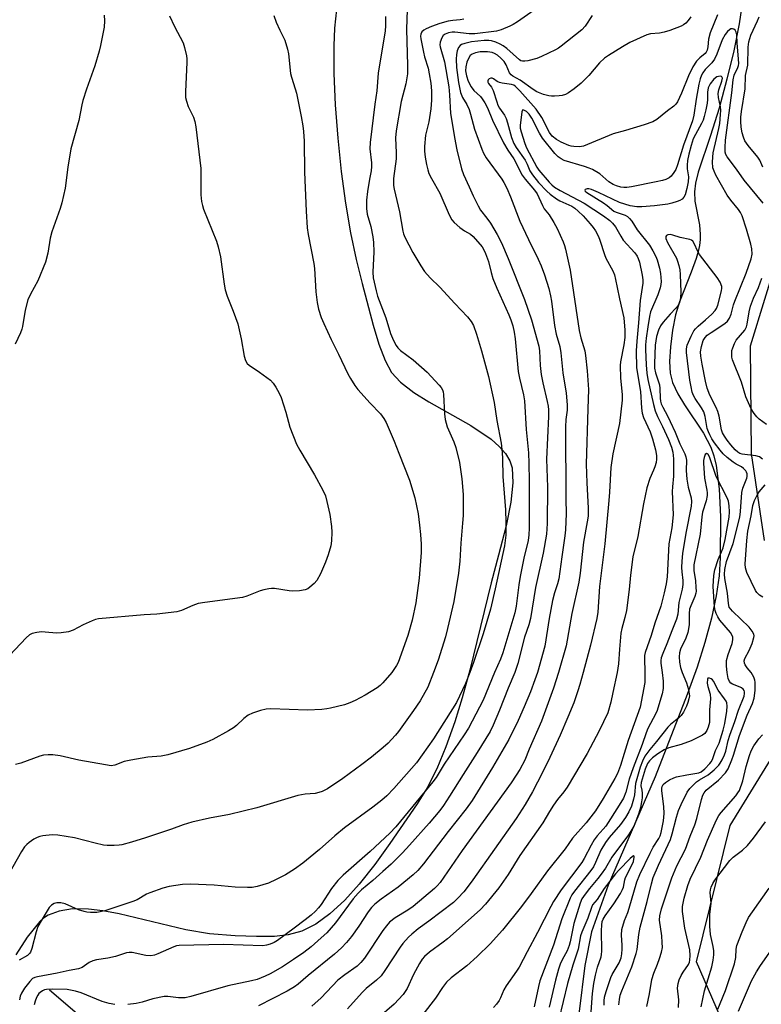
# Model space of a CAD drawing. Units: inches. Extents: x 1177772 to 1183771, y 565456 to 569457.
# Drawn here: x 1178665 to 1178891, y 566899 to 567198 of the extents above; entities that cross this region are included whole.
import ezdxf

# ---------------------------------------------------------------- set-up
doc = ezdxf.new("R2010")
doc.units = ezdxf.units.IN
doc.header["$MEASUREMENT"] = 0
for name, color, linetype in [('HYDRO-Single Line Stream', 4, 'Continuous'), ('NTRL-Pasture Land', 2, 'Continuous'), ('Undefined', 1, 'Continuous')]:
    doc.layers.add(name, color=color, linetype=linetype)

msp = doc.modelspace()

# ---------------------------------------------------------------- linework, layer by layer
at = {"layer": 'HYDRO-Single Line Stream'}
for points in [[(1178884.97, 567204.59), (1178883.79, 567197.04), (1178882.14, 567188.85), (1178880.1, 567180.26), (1178877.69, 567171.42), (1178875.13, 567163.1), (1178871.37, 567151.98), (1178870.54, 567148.61), (1178870.19, 567145.97), (1178870.37, 567143.2), (1178871.71, 567135.97), (1178872, 567133.08), (1178871.95, 567131.51), (1178871.71, 567129.72), (1178871.31, 567127.85), (1178870.71, 567125.73), (1178869.27, 567121.61), (1178865.7, 567112.59), (1178864.45, 567108.63), (1178863.53, 567103.98), (1178862.9, 567098.95), (1178862.67, 567094.5), (1178862.85, 567090.94), (1178863.59, 567088.03), (1178865.19, 567084.63), (1178867.23, 567081.27), (1178872.99, 567072.65), (1178875.21, 567068.38), (1178876.06, 567065.84), (1178876.77, 567062.9), (1178877.73, 567055.8), (1178878.13, 567047.25), (1178878.06, 567034.82), (1178877.73, 567029.36), (1178876.85, 567023.24), (1178875.41, 567016.51), (1178873.39, 567009.1), (1178871.02, 567001.64), (1178868.03, 566993.24), (1178858.25, 566968.24), (1178843.95, 566935.41), (1178838.91, 566921.18), (1178836.95, 566910.98), (1178833.49, 566883.06)], [(1178674.2, 566903.55), (1178695.99, 566884.96)]]:
    msp.add_lwpolyline(points, dxfattribs=at)
at = {"layer": 'NTRL-Pasture Land'}
for points in [[(1178761.46, 567201.35, 0), (1178760.88, 567195.67, 0), (1178760.61, 567190.38, 0), (1178760.65, 567181.97, 0), (1178761.06, 567172.41, 0), (1178761.82, 567162.28, 0), (1178762.87, 567152.15, 0), (1178764.17, 567142.52, 0), (1178765.69, 567133.5, 0), (1178767.38, 567125.39, 0), (1178769.24, 567118.12, 0), (1178772.56, 567105.45, 0), (1178774.28, 567099.71, 0), (1178776.19, 567094.72, 0), (1178778.19, 567091.08, 0), (1178780.86, 567088.14, 0), (1178784.94, 567085.05, 0), (1178789.53, 567082.22, 0), (1178802.31, 567074.98, 0), (1178808.4, 567070.84, 0), (1178810.89, 567068.66, 0), (1178812.79, 567066.48, 0), (1178814.09, 567064.31, 0), (1178814.78, 567062.15, 0), (1178815.02, 567057.63, 0), (1178814.4, 567051.68, 0), (1178812.97, 567044.53, 0), (1178810.64, 567035.66, 0), (1178808.42, 567027.25, 0), (1178801.92, 567000.66, 0), (1178799.62, 566992.29, 0), (1178797.38, 566984.99, 0), (1178794.68, 566977.36, 0), (1178791.89, 566970.7, 0), (1178788.95, 566964.9, 0), (1178785.93, 566960.09, 0), (1178777.67, 566948.01, 0), (1178773.07, 566941.62, 0), (1178768.37, 566935.69, 0), (1178763.97, 566930.84, 0), (1178759.43, 566926.65, 0), (1178755.14, 566923.55, 0), (1178750.87, 566921.38, 0), (1178746.8, 566920.24, 0), (1178742.57, 566919.82, 0), (1178737.14, 566919.73, 0), (1178730.65, 566919.99, 0), (1178722.86, 566920.58, 0), (1178715.63, 566921.8, 0), (1178695.36, 566926.7, 0), (1178690.42, 566927.58, 0), (1178686.07, 566928.07, 0), (1178681.23, 566928.13, 0), (1178677.13, 566927.52, 0), (1178673.86, 566926.25, 0), (1178672.45, 566925.33, 0), (1178671.3, 566924.3, 0), (1178667.42, 566919.57, 0), (1178664, 566914.25, 0)], [(1178891.46, 567040.03, 0), (1178887.58, 567066.47, 0), (1178887.2, 567099.25, 0), (1178895.92, 567127.55, 0)], [(1178887.74, 566873.06, 0), (1178870.81, 566912.1, 0), (1178881.06, 566953.52, 0), (1178902.34, 566988.15, 0)]]:
    msp.add_polyline3d(points, dxfattribs=at)
at = {"layer": 'Undefined'}
for points, elevation in [([(1178825.58, 567203.97), (1178816.43, 567197.6), (1178815.17, 567196.8), (1178814.13, 567196.3), (1178811.45, 567195.21), (1178810.09, 567194.82), (1178803.47, 567193.99), (1178801.75, 567194.04), (1178797.44, 567194.47), (1178796.58, 567194.46), (1178795.5, 567194.26), (1178794.48, 567193.9), (1178793.84, 567193.48), (1178793.41, 567192.81), (1178792.98, 567191.46), (1178792.89, 567190.61), (1178792.95, 567190.05), (1178794.24, 567185.5), (1178795.56, 567177.87), (1178795.83, 567175.46), (1178796.11, 567169.75), (1178796.94, 567165.05), (1178797.29, 567162.47), (1178798.02, 567158.75), (1178799.41, 567152.95), (1178800.03, 567151.24), (1178801.81, 567147.5), (1178802.94, 567144.76), (1178804.5, 567141.69), (1178805.24, 567140.47), (1178807.17, 567138.02), (1178808.21, 567136.52), (1178810.23, 567133.04), (1178811.58, 567130.5), (1178813.64, 567125.78), (1178818.56, 567113.24), (1178820.73, 567107.14), (1178822.97, 567099.12), (1178823.18, 567097.72), (1178823.32, 567093.19), (1178823.6, 567090.51), (1178824.1, 567087.93), (1178825.5, 567082.26), (1178825.76, 567080.86), (1178825.84, 567079.75), (1178825.82, 567077.76), (1178825.25, 567064.76), (1178825.61, 567056.25), (1178825.45, 567045.2), (1178825.23, 567041.98), (1178824.21, 567036.24), (1178821.94, 567025.77), (1178820.39, 567016.41), (1178819.87, 567014.5), (1178818.58, 567010.68), (1178816.57, 567002.74), (1178815.64, 567000)], 296), ([(1178710.72, 567199.43), (1178712.22, 567196.18), (1178714.8, 567191.22), (1178715.27, 567189.84), (1178715.85, 567187.28), (1178715.95, 567186.42), (1178715.96, 567185.26), (1178715.6, 567176.45), (1178715.6, 567174.67), (1178715.82, 567173.54), (1178716.39, 567171.9), (1178718, 567168.67), (1178718.37, 567167.36), (1178718.69, 567165.73), (1178720.2, 567153.1), (1178720.26, 567151.38), (1178720.17, 567145.1), (1178720.42, 567143.05), (1178720.7, 567141.89), (1178721.07, 567140.77), (1178724.93, 567130.96), (1178725.48, 567129.33), (1178726.15, 567126.28), (1178727.31, 567117.97), (1178727.63, 567116.24), (1178728.2, 567114.32), (1178730.06, 567109.7), (1178731.48, 567105.87), (1178732.5, 567101.36), (1178733.4, 567096.09), (1178733.79, 567094.73), (1178734.28, 567093.88), (1178734.86, 567093.32), (1178738.06, 567091.25), (1178741.42, 567088.78), (1178742.2, 567087.91), (1178742.99, 567086.67), (1178744.01, 567084.85), (1178744.59, 567083.5), (1178746.03, 567079.02), (1178747.3, 567074.53), (1178749.3, 567069.37), (1178750.33, 567067.48), (1178754.8, 567060.02), (1178757.3, 567055.32), (1178758.07, 567053.62), (1178758.53, 567051.94), (1178759.42, 567047.97), (1178759.95, 567044.28), (1178760.07, 567042.56), (1178759.96, 567039.94), (1178759.77, 567038.5), (1178758.93, 567035.7), (1178758.13, 567033.53), (1178756.54, 567029.9), (1178755.42, 567027.89), (1178754.66, 567027.03), (1178753.39, 567025.87), (1178752.71, 567025.38), (1178751.94, 567025.07), (1178750.24, 567024.81), (1178748.21, 567024.69), (1178747.02, 567024.8), (1178742.6, 567025.46), (1178741.71, 567025.49), (1178740.84, 567025.4), (1178739.4, 567025.1), (1178738.27, 567024.77), (1178734.24, 567023.15), (1178732.87, 567022.73), (1178721.46, 567021.26), (1178719.4, 567020.9), (1178717.83, 567020.35), (1178714.33, 567018.76), (1178712.95, 567018.36), (1178706.85, 567017.72), (1178702.95, 567017.52), (1178689.11, 567016.23), (1178688.25, 567016.06), (1178687.16, 567015.67), (1178684.51, 567014.42), (1178681.39, 567012.79), (1178680.04, 567012.36), (1178677.8, 567012.01), (1178676.39, 567011.91), (1178672.93, 567012.27), (1178671.78, 567012.3), (1178670.34, 567012.11), (1178668.94, 567011.78), (1178668.19, 567011.41), (1178667.1, 567010.48), (1178660.43, 567003.43)], 306), ([(1178690.87, 567199.61), (1178690.98, 567197.95), (1178690.8, 567195.97), (1178689.76, 567190.4), (1178689.35, 567188.74), (1178687.96, 567184.3), (1178685.48, 567177.22), (1178684.38, 567173.72), (1178684.05, 567172.38), (1178683.15, 567167.64), (1178680.73, 567159.05), (1178679.8, 567153.47), (1178678.97, 567147.15), (1178677.94, 567142.65), (1178677.43, 567140.97), (1178674.92, 567133.83), (1178674.48, 567131.93), (1178673.75, 567127.39), (1178673.06, 567124.62), (1178670.66, 567118.99), (1178668.42, 567114.94), (1178667.65, 567113.2), (1178666.88, 567110.08), (1178666.07, 567105.11), (1178665.84, 567104.26), (1178665.41, 567103.16), (1178663.79, 567099.68)], 308), ([(1178742.38, 567199.51), (1178743.14, 567197.58), (1178744.21, 567195.13), (1178745.71, 567192.06), (1178746.58, 567189.32), (1178746.86, 567187.93), (1178747.48, 567181.94), (1178747.75, 567180.81), (1178748.92, 567177.33), (1178749.31, 567175.95), (1178750.71, 567168.91), (1178751.17, 567166.07), (1178751.38, 567164.35), (1178751.58, 567161.36), (1178751.75, 567152.01), (1178752.22, 567140.1), (1178752.52, 567135.02), (1178752.8, 567133), (1178754.6, 567124.2), (1178754.74, 567122.74), (1178755.13, 567115.62), (1178755.55, 567112.41), (1178756.01, 567110.39), (1178756.8, 567107.83), (1178757.61, 567105.95), (1178759.82, 567101.17), (1178762.08, 567096.68), (1178764.85, 567090.74), (1178765.65, 567089.24), (1178767.04, 567087.11), (1178767.91, 567085.97), (1178771.72, 567081.82), (1178774.84, 567078.58), (1178775.84, 567077.18), (1178776.57, 567075.93), (1178778.98, 567070.2), (1178780.35, 567066.6), (1178783.67, 567058.39), (1178785.2, 567053.02), (1178786.22, 567048.16), (1178786.71, 567044.77), (1178786.98, 567041.89), (1178787.19, 567039), (1178787.2, 567036.39), (1178786.6, 567028.62), (1178785.52, 567021.18), (1178784.44, 567015.86), (1178783.08, 567011.24), (1178780.15, 567003.02), (1178779.66, 567002.06), (1178778.28, 567000)], 304), ([(1178776.29, 567199.26), (1178776.34, 567196.4), (1178776.22, 567194.95), (1178774.13, 567182.05), (1178773.73, 567176.68), (1178773.1, 567172.66), (1178771.66, 567160.99), (1178771.58, 567159.02), (1178772.05, 567154.79), (1178772.08, 567153.68), (1178771.93, 567152.34), (1178771.44, 567149.79), (1178770.86, 567146.05), (1178770.56, 567143.46), (1178770.6, 567140.89), (1178770.74, 567139.2), (1178771.89, 567135.48), (1178772.45, 567132.31), (1178772.66, 567130.64), (1178772.76, 567127.81), (1178772.44, 567121.59), (1178772.63, 567119.87), (1178773.48, 567115.93), (1178773.95, 567114.26), (1178776.41, 567107.74), (1178777.89, 567103), (1178778.8, 567100.83), (1178779.57, 567099.27), (1178780.08, 567098.57), (1178780.92, 567097.76), (1178784.74, 567094.91), (1178789.02, 567091.18), (1178792.65, 567087.27), (1178793.21, 567086.58), (1178793.62, 567085.89), (1178793.84, 567085.23), (1178793.97, 567084.38), (1178794.23, 567078.58), (1178794.46, 567076.86), (1178795.12, 567074.62), (1178797.11, 567070), (1178797.66, 567068.33), (1178798.8, 567063.77), (1178799.52, 567058.79), (1178799.89, 567054.04), (1178799.92, 567047.64), (1178799.78, 567045.38), (1178799.22, 567039.29), (1178798.94, 567033.82), (1178798.54, 567030.12), (1178797.14, 567021.57), (1178795.21, 567013.3), (1178794.54, 567010.84), (1178792.34, 567003.7), (1178790.97, 567000)], 302), ([(1178782.88, 567201.3), (1178782.72, 567195.38), (1178783.04, 567184.42), (1178783, 567181.82), (1178782.5, 567178.83), (1178781.13, 567173.44), (1178779.53, 567164.48), (1178779.38, 567162.44), (1178779.6, 567157.79), (1178779.58, 567156.06), (1178778.81, 567150.04), (1178778.73, 567148.93), (1178778.76, 567147.92), (1178778.93, 567146.8), (1178780.55, 567139.93), (1178781.62, 567134.04), (1178781.85, 567133.24), (1178782.26, 567132.26), (1178784.68, 567127.59), (1178787.06, 567123.54), (1178788.18, 567121.82), (1178789.92, 567119.89), (1178792.86, 567116.99), (1178797.41, 567112.03), (1178801.27, 567107.99), (1178802.35, 567106.61), (1178803.04, 567105.37), (1178804.01, 567102.76), (1178805.54, 567097.68), (1178807.68, 567089.86), (1178809.32, 567081.98), (1178810.21, 567076.48), (1178811.46, 567069.6), (1178811.8, 567066.84), (1178811.93, 567064.92), (1178812.01, 567059.49), (1178812.76, 567049.39), (1178812.94, 567045.68), (1178812.87, 567041.73), (1178812.51, 567038.48), (1178809.71, 567025.35), (1178808.25, 567019.23), (1178806.03, 567011.72), (1178803.07, 567003.03), (1178801.95, 567000)], 300), ([(1178839.15, 567199.53), (1178837.01, 567196.35), (1178835.97, 567195.19), (1178829.72, 567190.22), (1178828.9, 567189.66), (1178827.95, 567189.14), (1178823.69, 567187.08), (1178822.33, 567186.51), (1178819.54, 567185.83), (1178818.71, 567185.7), (1178817.92, 567185.69), (1178817.46, 567185.82), (1178817.07, 567186.05), (1178813.16, 567189.52), (1178812.06, 567190.35), (1178811.16, 567190.9), (1178809.88, 567191.44), (1178808.52, 567191.83), (1178807.7, 567191.96), (1178806.32, 567191.97), (1178802.49, 567191.53), (1178800.48, 567191.09), (1178799.43, 567190.74), (1178798.99, 567190.45), (1178798.55, 567189.83), (1178798.15, 567188.79), (1178797.87, 567187.69), (1178797.78, 567186.31), (1178797.93, 567183.79), (1178798.53, 567179.23), (1178799.16, 567176.19), (1178799.75, 567174.68), (1178801.09, 567172.48), (1178801.75, 567170.98), (1178802.2, 567169.63), (1178803.43, 567165.07), (1178805.58, 567159), (1178806.14, 567157.75), (1178806.95, 567156.33), (1178811.67, 567149.79), (1178812.27, 567148.83), (1178813.18, 567147.1), (1178814.33, 567144.45), (1178817.18, 567137.11), (1178819.78, 567131.51), (1178822.72, 567125.54), (1178823.62, 567123.47), (1178824.63, 567120.74), (1178825.93, 567116.58), (1178826.5, 567114.36), (1178826.78, 567112.74), (1178827.67, 567105.42), (1178828.24, 567102.8), (1178829.29, 567098.96), (1178829.65, 567097.05), (1178830.27, 567091.01), (1178831.24, 567084.78), (1178831.59, 567081.31), (1178831.5, 567079.71), (1178831.12, 567076.84), (1178831.03, 567074.63), (1178831.14, 567052.62), (1178831.24, 567048.24), (1178831.05, 567043.27), (1178830.85, 567041.49), (1178829.87, 567035.16), (1178829.05, 567028.47), (1178828.62, 567026.9), (1178827.69, 567024.17), (1178827.12, 567021.84), (1178826.09, 567016.41), (1178824.8, 567007.99), (1178822.51, 567000)], 294), ([(1178869.08, 567199.19), (1178868.29, 567198.06), (1178867.57, 567197.23), (1178866.93, 567196.72), (1178866.18, 567196.33), (1178862.69, 567194.99), (1178861.05, 567194.47), (1178859.6, 567194.22), (1178856.86, 567193.94), (1178855.75, 567193.66), (1178850.61, 567191.33), (1178848.32, 567190.06), (1178844.06, 567187.43), (1178842.85, 567186.6), (1178841.36, 567185.21), (1178838.08, 567181.34), (1178835.76, 567178.99), (1178833.66, 567177.33), (1178831.97, 567176.11), (1178830.99, 567175.61), (1178829.98, 567175.26), (1178829.13, 567175.12), (1178827.69, 567175.04), (1178826.82, 567175.07), (1178825.99, 567175.2), (1178824.35, 567175.61), (1178823.32, 567175.95), (1178822.36, 567176.4), (1178821.17, 567177.09), (1178817.25, 567179.91), (1178814.98, 567181.16), (1178814.52, 567181.51), (1178814.04, 567182.17), (1178813.01, 567184.55), (1178812.35, 567185.57), (1178811.39, 567186.57), (1178810.35, 567187.48), (1178809.45, 567188.06), (1178808.74, 567188.35), (1178807.35, 567188.52), (1178805.07, 567188.49), (1178803.71, 567188.21), (1178802.69, 567187.82), (1178802.08, 567187.37), (1178801.63, 567186.72), (1178801.1, 567185.36), (1178800.72, 567183.93), (1178800.66, 567182.74), (1178800.95, 567181.19), (1178801.5, 567179.63), (1178802.33, 567177.86), (1178803.18, 567176.77), (1178805.2, 567174.92), (1178805.74, 567174.24), (1178806.53, 567173), (1178807.3, 567171.49), (1178808.84, 567167.73), (1178812.17, 567160.88), (1178813.53, 567158.65), (1178815.38, 567155.98), (1178817.87, 567151.07), (1178818.76, 567149.89), (1178821.66, 567146.49), (1178822.41, 567145.43), (1178824, 567141.8), (1178824.59, 567140.86), (1178826.1, 567138.98), (1178827.51, 567136.72), (1178828.49, 567134.88), (1178830.36, 567130.82), (1178830.77, 567129.71), (1178831.08, 567128.57), (1178832.42, 567122.24), (1178835.23, 567103.86), (1178835.72, 567101.59), (1178836.88, 567097.7), (1178837.16, 567096.3), (1178837.64, 567091.66), (1178837.99, 567085.95), (1178837.77, 567080.08), (1178837.36, 567063.3), (1178837.48, 567057.61), (1178837.96, 567049.88), (1178837.89, 567047.42), (1178837.66, 567045.72), (1178836.54, 567039.53), (1178835.46, 567030.16), (1178835.05, 567027.4), (1178832.91, 567017.88), (1178831.22, 567008.11), (1178828.95, 567000)], 292), ([(1178877.23, 567199.74), (1178875.04, 567194.26), (1178874.52, 567192.41), (1178874.28, 567190.05), (1178874.05, 567189.02), (1178873.78, 567188.45), (1178873.47, 567188.06), (1178871.85, 567186.66), (1178870.87, 567185.65), (1178869.74, 567183.98), (1178868.37, 567181.28), (1178866.28, 567175.96), (1178865.04, 567173.31), (1178864.53, 567172.63), (1178863.92, 567172.05), (1178862, 567170.63), (1178858.82, 567167.98), (1178857.6, 567167.24), (1178854.93, 567166.3), (1178849.31, 567164.64), (1178845.49, 567163.65), (1178836.46, 567159.91), (1178835.33, 567159.69), (1178833.59, 567159.72), (1178832.78, 567159.85), (1178832.06, 567160.06), (1178829.74, 567161.09), (1178828.27, 567161.9), (1178827.03, 567162.93), (1178826.22, 567164.06), (1178823.8, 567168.6), (1178822.09, 567171.12), (1178817.18, 567176.71), (1178815.73, 567178.12), (1178815.29, 567178.39), (1178814.59, 567178.64), (1178811.79, 567179.03), (1178810.97, 567179.21), (1178810.3, 567179.5), (1178809.14, 567180.35), (1178808.73, 567180.52), (1178808.33, 567180.54), (1178807.8, 567180.31), (1178807.55, 567180.04), (1178807.44, 567179.7), (1178807.45, 567179.33), (1178807.6, 567178.94), (1178808.52, 567177.74), (1178809.03, 567176.77), (1178810.13, 567173.3), (1178810.51, 567172.34), (1178811.01, 567171.44), (1178812.46, 567169.26), (1178812.96, 567168.25), (1178813.41, 567166.91), (1178814.65, 567162.5), (1178815.31, 567160.72), (1178816, 567159.49), (1178818.75, 567155.58), (1178819.4, 567154.35), (1178820.21, 567152.35), (1178820.96, 567151.12), (1178822.82, 567148.86), (1178825.34, 567146.16), (1178826.36, 567145.24), (1178828.25, 567143.91), (1178829.35, 567143.23), (1178832.95, 567141.6), (1178833.87, 567140.98), (1178834.9, 567140.11), (1178836.37, 567138.7), (1178838.57, 567136.29), (1178839.48, 567135.16), (1178840.1, 567134.18), (1178841.05, 567132.39), (1178841.51, 567131.33), (1178842.9, 567126.93), (1178843.3, 567125.87), (1178845.37, 567122), (1178845.91, 567120.73), (1178846.26, 567119.39), (1178846.69, 567116.91), (1178847.42, 567113.48), (1178848.8, 567107.7), (1178849.08, 567104.01), (1178849.02, 567101.77), (1178848.74, 567099.51), (1178847.72, 567094.37), (1178847.63, 567093.26), (1178847.73, 567089.38), (1178848.26, 567084.43), (1178848.22, 567082.68), (1178847.45, 567075.65), (1178845.45, 567066.4), (1178844.82, 567062.22), (1178844.45, 567054.75), (1178844.25, 567052.19), (1178843.01, 567039.08), (1178841.36, 567026.09), (1178840.89, 567018.32), (1178840.56, 567016.4), (1178838.59, 567008.29), (1178836.37, 567000)], 290), ([(1178890.97, 567153.46), (1178890.04, 567155.57), (1178889.48, 567156.54), (1178886.53, 567160.09), (1178885.57, 567161.53), (1178885.11, 567162.56), (1178884.7, 567163.9), (1178884.43, 567165.66), (1178884.32, 567167.31), (1178884.32, 567168.66), (1178884.48, 567170.41), (1178885.61, 567177.33), (1178885.76, 567181.34), (1178886.43, 567184.49), (1178886.55, 567189.9), (1178886.76, 567191.54), (1178887.03, 567192.57), (1178887.4, 567193.63), (1178889.4, 567197.89), (1178889.92, 567199.19)], 290), ([(1178800.1, 567198.45), (1178799.03, 567198.23), (1178796.76, 567198.07), (1178795.34, 567197.82), (1178792.84, 567197.15), (1178790.36, 567196.2), (1178788.72, 567195.52), (1178787.97, 567195.11), (1178787.38, 567194.55), (1178787.04, 567193.86), (1178786.99, 567193.33), (1178787.07, 567192.49), (1178787.9, 567188.45), (1178788.23, 567187.03), (1178789.27, 567183.52), (1178789.64, 567181.85), (1178790.1, 567179.05), (1178790.31, 567176.64), (1178790.36, 567173.83), (1178790.16, 567171.17), (1178789.52, 567167.28), (1178788.49, 567163.19), (1178788.14, 567159.77), (1178788.17, 567158.3), (1178788.37, 567156.52), (1178788.77, 567154.33), (1178789.18, 567152.64), (1178789.54, 567151.55), (1178790.29, 567150), (1178792.88, 567145.6), (1178795.68, 567139.05), (1178796.47, 567137.5), (1178797.2, 567136.65), (1178798.97, 567135.19), (1178800.37, 567134.19), (1178802.21, 567133.1), (1178803.01, 567132.45), (1178805.67, 567129.28), (1178806.1, 567128.55), (1178806.69, 567127.25), (1178807.61, 567124.84), (1178808.42, 567121.45), (1178809, 567119.62), (1178810.19, 567116.76), (1178813.82, 567108.65), (1178814.42, 567107.07), (1178814.99, 567105.24), (1178815.41, 567103.32), (1178815.71, 567101.34), (1178816.65, 567091.4), (1178817.03, 567089.41), (1178818.24, 567084.3), (1178818.55, 567082.49), (1178819.11, 567073.76), (1178819.74, 567066.66), (1178819.9, 567063.43), (1178820.01, 567058.16), (1178819.95, 567050.95), (1178820.04, 567043.78), (1178819.94, 567041.79), (1178819.66, 567040.09), (1178818.4, 567034.68), (1178817.25, 567029.18), (1178816.84, 567026.65), (1178816.01, 567020.15), (1178815.62, 567018.13), (1178812.03, 567005.9), (1178811.29, 567004.02), (1178809.47, 567000)], 298), ([(1178891.09, 567142.5), (1178885.34, 567149.49), (1178882.99, 567152.92), (1178880.17, 567156.59), (1178879.76, 567157.31), (1178879.57, 567158), (1178879.52, 567159.41), (1178879.67, 567161.73), (1178881.56, 567176.11), (1178881.99, 567180.04), (1178882.31, 567181.44), (1178883.42, 567183.74), (1178883.62, 567184.42), (1178883.68, 567184.95), (1178883.65, 567186.34), (1178883.2, 567191.29), (1178883.12, 567193.72), (1178882.91, 567194.49), (1178882.55, 567195.14), (1178882.21, 567195.43), (1178881.76, 567195.54), (1178881.27, 567195.47), (1178880.82, 567195.25), (1178880.22, 567194.71), (1178879.52, 567193.82), (1178878.66, 567192.2), (1178877.01, 567187.86), (1178876.27, 567186.31), (1178875.48, 567185.23), (1178873.46, 567183.13), (1178872.77, 567182.16), (1178872.36, 567181.39), (1178871.98, 567180.31), (1178871.57, 567178.67), (1178870.79, 567174.11), (1178870.06, 567169.24), (1178869.67, 567167.58), (1178866.87, 567160.2), (1178865.05, 567154.2), (1178864.54, 567152.8), (1178864, 567151.83), (1178863.16, 567150.76), (1178862.52, 567150.24), (1178861.53, 567149.73), (1178860.49, 567149.41), (1178858.6, 567148.99), (1178851.1, 567147.55), (1178849.65, 567147.33), (1178848.76, 567147.32), (1178847.84, 567147.43), (1178846.5, 567147.79), (1178845.56, 567148.17), (1178844.24, 567149.02), (1178841.43, 567151.48), (1178839.26, 567152.73), (1178838.25, 567153.2), (1178836.85, 567153.7), (1178830.6, 567155.55), (1178829.72, 567155.97), (1178828.81, 567156.61), (1178827.81, 567157.64), (1178824, 567162.32), (1178823.17, 567163.77), (1178820.84, 567168.36), (1178820.02, 567169.62), (1178819.22, 567170.38), (1178818.41, 567170.85), (1178818.1, 567170.86), (1178817.99, 567170.78), (1178817.8, 567170.26), (1178817.24, 567166.11), (1178817.29, 567165.3), (1178817.53, 567164.25), (1178818.67, 567160.68), (1178819.18, 567159.34), (1178822.35, 567153.5), (1178822.91, 567152.62), (1178826.08, 567148.94), (1178826.86, 567148.14), (1178827.67, 567147.45), (1178829.4, 567146.39), (1178836.74, 567142.56), (1178842.53, 567138.67), (1178844.46, 567137.26), (1178845.35, 567136.49), (1178846.23, 567135.39), (1178847.8, 567132.5), (1178848.55, 567131.33), (1178852.1, 567127.42), (1178852.83, 567126.42), (1178853.13, 567125.76), (1178853.47, 567124.64), (1178854.36, 567120.72), (1178854.53, 567119.29), (1178854.52, 567118.27), (1178853.68, 567112.93), (1178853.22, 567106.23), (1178852.66, 567100.59), (1178852.53, 567097.67), (1178852.58, 567092.56), (1178853.81, 567085.36), (1178854.14, 567080.26), (1178854.35, 567078.71), (1178854.78, 567077.39), (1178856.78, 567073.05), (1178857.52, 567070.92), (1178858.43, 567067.6), (1178858.69, 567065.88), (1178858.72, 567064.81), (1178858.58, 567063.79), (1178858.2, 567062.47), (1178857.81, 567061.43), (1178856.65, 567058.91), (1178855.77, 567056.05), (1178854.75, 567051.26), (1178852.97, 567041.25), (1178851.49, 567035.12), (1178850.79, 567029.53), (1178850.38, 567025.22), (1178849.52, 567018.84), (1178849.08, 567016.66), (1178848.13, 567013.37), (1178847.86, 567011.96), (1178847.4, 567007.08), (1178847.15, 567002.58), (1178846.72, 567000)], 288), ([(1178890.9, 567064.82), (1178889.95, 567065.44), (1178888.83, 567065.75), (1178884.72, 567066.29), (1178883.98, 567066.52), (1178883.38, 567066.88), (1178882.57, 567067.63), (1178881.23, 567069.18), (1178880.13, 567070.55), (1178879.3, 567071.74), (1178878.77, 567072.73), (1178878.43, 567073.71), (1178877.72, 567077.82), (1178877.34, 567079.21), (1178876.78, 567080.5), (1178874.86, 567084.22), (1178874.06, 567086.36), (1178873.54, 567088.45), (1178872.53, 567093.67), (1178872.16, 567096.03), (1178872.1, 567097.42), (1178872.33, 567099.02), (1178872.91, 567100.84), (1178873.44, 567101.72), (1178874.12, 567102.43), (1178875.3, 567103.29), (1178879.44, 567105.96), (1178880.25, 567106.68), (1178880.87, 567107.59), (1178881.37, 567108.83), (1178882.08, 567111.63), (1178882.46, 567112.74), (1178885.98, 567121.28), (1178887.46, 567125.63), (1178887.76, 567127.05), (1178887.69, 567128.72), (1178887.39, 567130.14), (1178886.08, 567134.62), (1178884.7, 567138.73), (1178884.18, 567139.71), (1178883.57, 567140.63), (1178881.25, 567143.41), (1178880.13, 567145), (1178876.75, 567151.05), (1178876.17, 567152.28), (1178875.85, 567153.32), (1178875.72, 567155.12), (1178875.95, 567157.87), (1178877.64, 567165.19), (1178877.9, 567166.8), (1178878.17, 567169.44), (1178878.23, 567170.73), (1178878.18, 567171.83), (1178877.54, 567174.69), (1178877.46, 567175.86), (1178877.67, 567176.94), (1178878.57, 567179.6), (1178878.72, 567180.54), (1178878.57, 567180.97), (1178878.43, 567181.07), (1178878.01, 567181.14), (1178877.52, 567181.07), (1178877.05, 567180.88), (1178876.15, 567180.24), (1178875.02, 567178.84), (1178874.41, 567177.54), (1178874.14, 567176.22), (1178874.2, 567174.08), (1178874.09, 567172.92), (1178873.71, 567170.91), (1178873.18, 567168.9), (1178872.83, 567167.77), (1178872.38, 567166.72), (1178870.5, 567163.39), (1178869.87, 567162.05), (1178869.18, 567160.11), (1178868.48, 567157.44), (1178868.09, 567155.55), (1178867.98, 567154.14), (1178868.03, 567153), (1178868.38, 567150.56), (1178868.31, 567149.01), (1178867.88, 567147.05), (1178867.35, 567145.12), (1178867.02, 567144.36), (1178866.5, 567143.75), (1178865.79, 567143.33), (1178864.99, 567143.02), (1178863.32, 567142.51), (1178862.16, 567142.27), (1178858.05, 567141.7), (1178854.21, 567141.39), (1178852.73, 567141.4), (1178850.72, 567141.78), (1178847.43, 567142.77), (1178841.11, 567145.75), (1178838.9, 567146.69), (1178838.08, 567146.9), (1178837.58, 567146.93), (1178837.05, 567146.75), (1178836.9, 567146.54), (1178837.02, 567146.24), (1178837.54, 567145.76), (1178842.61, 567142.67), (1178843.69, 567141.84), (1178845.68, 567140.14), (1178846.41, 567139.8), (1178849.18, 567138.9), (1178849.89, 567138.5), (1178850.52, 567137.93), (1178851.18, 567137.04), (1178852.85, 567134.4), (1178856.53, 567129.76), (1178857.62, 567128.08), (1178858.52, 567126.35), (1178858.93, 567125.3), (1178859.62, 567122.85), (1178859.93, 567121.14), (1178860.09, 567118.75), (1178860.03, 567117.89), (1178859.82, 567116.82), (1178859.12, 567114.73), (1178856.91, 567109.5), (1178856.54, 567108.1), (1178856.02, 567105.01), (1178855.54, 567101.57), (1178855.36, 567099.55), (1178855.35, 567098.11), (1178855.55, 567093.39), (1178855.78, 567090.9), (1178856.06, 567088.94), (1178857.81, 567081.36), (1178858.3, 567079.51), (1178858.98, 567077.77), (1178860.51, 567074.72), (1178862.34, 567070.79), (1178863.22, 567068.43), (1178863.62, 567066.89), (1178863.84, 567064.85), (1178863.9, 567062.18), (1178863.88, 567059.61), (1178863.54, 567056.37), (1178863.49, 567054.94), (1178863.77, 567047.82), (1178863.3, 567043.89), (1178862.46, 567039.05), (1178861.9, 567029.06), (1178861.64, 567026.89), (1178861.02, 567024.14), (1178859.98, 567020.14), (1178858.15, 567014.94), (1178857.04, 567011.22), (1178855.25, 567006.08), (1178855.08, 567005.14), (1178855.02, 567004.29), (1178855.09, 567000)], 286), ([(1178887.41, 567000), (1178886.25, 567001.41), (1178885.65, 567002.28), (1178885.43, 567002.77), (1178885.35, 567003.54), (1178885.55, 567004.27), (1178886.86, 567006.61), (1178887.76, 567008.75), (1178888.28, 567010.59), (1178888.32, 567011.11), (1178888.24, 567011.58), (1178887.73, 567012.57), (1178886.85, 567013.71), (1178881.79, 567018.59), (1178881.24, 567019.19), (1178880.81, 567019.87), (1178880.54, 567020.95), (1178880.27, 567024.12), (1178879.49, 567028.52), (1178879.35, 567029.83), (1178879.47, 567031.27), (1178880, 567033.65), (1178881.94, 567039.2), (1178883.99, 567047.19), (1178884.25, 567048.84), (1178884.62, 567054.69), (1178884.95, 567056.02), (1178886.13, 567058.98), (1178886.24, 567059.53), (1178886.21, 567060.35), (1178886.06, 567060.83), (1178885.82, 567061.26), (1178885.16, 567061.99), (1178884.48, 567062.43), (1178882.86, 567063.27), (1178881.95, 567063.87), (1178880.16, 567065.26), (1178878.95, 567066.38), (1178878.02, 567067.47), (1178876.29, 567069.77), (1178875.53, 567070.95), (1178874.88, 567072.15), (1178874.45, 567073.12), (1178874.13, 567074.14), (1178873.5, 567077.7), (1178873.06, 567079.16), (1178872.41, 567080.37), (1178870.42, 567083.16), (1178869.93, 567084.1), (1178869.56, 567085.11), (1178869.18, 567086.75), (1178868.83, 567088.77), (1178867.76, 567097.17), (1178867.78, 567098.31), (1178868.04, 567099.42), (1178869.18, 567102.16), (1178870.01, 567103.72), (1178870.56, 567104.4), (1178871.39, 567105.23), (1178873.58, 567107.09), (1178875.49, 567108.83), (1178876.49, 567109.92), (1178876.94, 567110.59), (1178877.32, 567111.57), (1178878.44, 567115.89), (1178878.55, 567116.68), (1178878.5, 567117.21), (1178878, 567118.5), (1178877.15, 567119.96), (1178871.8, 567126.92), (1178871.17, 567128.1), (1178870.26, 567130.14), (1178869.7, 567131.02), (1178869.32, 567131.31), (1178868.84, 567131.5), (1178865.83, 567132.1), (1178863.6, 567132.86), (1178862.91, 567132.98), (1178862.14, 567132.9), (1178861.74, 567132.71), (1178861.54, 567132.41), (1178861.55, 567131.84), (1178862.07, 567130.58), (1178864.73, 567125.88), (1178865.1, 567124.94), (1178865.47, 567123.62), (1178865.75, 567122.28), (1178865.88, 567120.84), (1178866.04, 567115.53), (1178865.96, 567113.77), (1178865.67, 567112.38), (1178865.22, 567111.42), (1178864.61, 567110.65), (1178862.83, 567108.86), (1178860.7, 567106.44), (1178859.88, 567105.25), (1178859.28, 567103.95), (1178858.69, 567102), (1178858.23, 567099.38), (1178858.08, 567093.83), (1178858.11, 567092.39), (1178858.34, 567090.99), (1178859.55, 567087.34), (1178859.68, 567086.21), (1178859.8, 567083.33), (1178859.92, 567082.45), (1178860.13, 567081.64), (1178860.56, 567080.61), (1178862.02, 567077.98), (1178862.86, 567076.21), (1178864.33, 567072.99), (1178865.79, 567069.48), (1178867.28, 567066.41), (1178867.61, 567065.48), (1178867.76, 567064.52), (1178867.7, 567061.29), (1178867.91, 567058.67), (1178868.35, 567056.32), (1178869.22, 567052.99), (1178869.36, 567051.9), (1178869.2, 567050.53), (1178867.56, 567042.31), (1178866.57, 567036.17), (1178866.38, 567033.82), (1178866.32, 567031.86), (1178866.38, 567030.53), (1178866.65, 567027.89), (1178866.65, 567026.73), (1178866.44, 567025.31), (1178865.48, 567021.23), (1178865.21, 567017.65), (1178864.75, 567016.14), (1178863.32, 567012.6), (1178861.87, 567008.72), (1178860.62, 567005.78), (1178860.15, 567004.45), (1178859.99, 567003.63), (1178859.97, 567002.8), (1178860.37, 567000)], 284), ([(1178892.15, 567075.35), (1178889.91, 567076.96), (1178889.17, 567077.63), (1178888.34, 567078.66), (1178887.47, 567080.03), (1178885.83, 567083.72), (1178884.48, 567088.16), (1178881.75, 567094.93), (1178881.58, 567095.78), (1178881.53, 567096.95), (1178881.61, 567097.81), (1178881.84, 567098.63), (1178882.39, 567099.95), (1178882.93, 567100.95), (1178885.48, 567103.96), (1178886.04, 567104.95), (1178886.24, 567105.78), (1178886.84, 567109.53), (1178887.23, 567111.24), (1178888.14, 567113.73), (1178889.64, 567116.93), (1178890.72, 567119.77)], 288), ([(1178880.17, 567000), (1178879.94, 567001.93), (1178879.99, 567003.64), (1178880.46, 567005.44), (1178881.72, 567008.78), (1178881.9, 567009.89), (1178881.84, 567010.7), (1178881.57, 567011.43), (1178881.14, 567012.12), (1178877.89, 567015.83), (1178877.29, 567016.85), (1178876.8, 567017.93), (1178876.54, 567018.77), (1178876.36, 567019.94), (1178875.88, 567026.06), (1178876.09, 567029.48), (1178876.43, 567031.2), (1178877.38, 567034.32), (1178878.45, 567036.63), (1178878.95, 567037.89), (1178879.54, 567040.33), (1178880.77, 567047.18), (1178880.86, 567048.76), (1178880.76, 567050.65), (1178880.54, 567051.99), (1178880.11, 567053.08), (1178876.77, 567059.47), (1178874.8, 567065.44), (1178874.35, 567066.19), (1178874.04, 567066.44), (1178873.89, 567066.47), (1178873.52, 567066.17), (1178873.13, 567065.31), (1178872.97, 567064.42), (1178872.95, 567063.52), (1178873.25, 567059.03), (1178874.02, 567055.41), (1178874.09, 567054.55), (1178874.04, 567053.74), (1178873.73, 567052.14), (1178872.68, 567048.69), (1178872.47, 567047.22), (1178871.96, 567041.99), (1178870.08, 567032.7), (1178870.01, 567031.85), (1178870.05, 567030.98), (1178870.5, 567027.79), (1178870.67, 567025.82), (1178870.7, 567024.71), (1178870.63, 567024.04), (1178870.36, 567023.08), (1178869.07, 567020.19), (1178868.73, 567019.17), (1178868.6, 567017.94), (1178868.62, 567014.58), (1178868.45, 567013.24), (1178868.2, 567012.09), (1178867.63, 567010.42), (1178865.99, 567007.09), (1178865.65, 567005.93), (1178865.58, 567004.78), (1178865.71, 567003.09), (1178866.02, 567001.52), (1178866.47, 567000)], 282), ([(1178890.95, 567022.83), (1178889.97, 567023.47), (1178889.2, 567024.23), (1178888.74, 567024.91), (1178886.12, 567030.35), (1178885.75, 567031.74), (1178885.66, 567032.91), (1178886.12, 567040.06), (1178886.45, 567042.92), (1178887.49, 567047.57), (1178887.94, 567050.68), (1178888.43, 567052.23), (1178889.33, 567054.06), (1178889.9, 567054.89), (1178891.68, 567057.02)], 286), ([(1178790.97, 567000), (1178789.2, 566995.52), (1178786.86, 566991.39), (1178784.86, 566988.43), (1178780.25, 566982.1), (1178779.34, 566980.91), (1178778.16, 566979.58), (1178777.12, 566978.53), (1178775.59, 566977.22), (1178772.06, 566974.28), (1178769.17, 566972.04), (1178763.33, 566967.73), (1178758.66, 566964.67), (1178757.13, 566963.85), (1178756.06, 566963.47), (1178754.98, 566963.22), (1178751.96, 566962.99), (1178749.65, 566962.65), (1178737.23, 566958.83), (1178728.95, 566956.84), (1178722.85, 566955.69), (1178717.5, 566954.51), (1178714.9, 566953.73), (1178711.3, 566952.42), (1178703.39, 566949.72), (1178699.15, 566948.39), (1178696.24, 566947.66), (1178695.36, 566947.53), (1178693.88, 566947.45), (1178691.8, 566947.43), (1178690.64, 566947.53), (1178688.13, 566948.09), (1178681.82, 566949.74), (1178676.8, 566950.56), (1178675.03, 566950.69), (1178672.17, 566950.33), (1178671.33, 566950.16), (1178670.52, 566949.88), (1178669.49, 566949.31), (1178668.01, 566948.32), (1178667.33, 566947.76), (1178666.64, 566946.99), (1178665.72, 566945.56), (1178659.01, 566933.91)], 302), ([(1178778.28, 567000), (1178775.56, 566996.88), (1178774.71, 566996.07), (1178773.8, 566995.35), (1178770.16, 566993.07), (1178767.09, 566991.44), (1178765.52, 566990.71), (1178763.86, 566990.2), (1178759.65, 566989.12), (1178758.5, 566988.91), (1178757.03, 566988.76), (1178752.61, 566988.51), (1178741.5, 566988.94), (1178740.06, 566988.83), (1178738.36, 566988.47), (1178735.9, 566987.6), (1178734.62, 566986.99), (1178733.33, 566986.04), (1178731.01, 566983.87), (1178730.11, 566983.15), (1178728.59, 566982.23), (1178723.9, 566979.67), (1178722.01, 566978.86), (1178716.78, 566976.89), (1178710.17, 566974.92), (1178708.12, 566974.57), (1178704.11, 566974.26), (1178698.92, 566973.38), (1178696.95, 566972.91), (1178694.09, 566971.82), (1178693, 566971.67), (1178691.26, 566971.88), (1178683.15, 566973.34), (1178677.46, 566974.67), (1178675.22, 566974.99), (1178673.81, 566975.01), (1178672.37, 566974.83), (1178671.25, 566974.57), (1178665.57, 566972.48), (1178663.89, 566971.99)], 304), ([(1178801.95, 567000), (1178800.66, 566996.63), (1178797.87, 566990.9), (1178790.94, 566979.82), (1178785.72, 566972.54), (1178778.89, 566964.71), (1178776.75, 566962.52), (1178775.25, 566961.2), (1178772.48, 566959.03), (1178763.84, 566952.82), (1178760.93, 566950.4), (1178756.3, 566946.17), (1178753.48, 566943.88), (1178751.21, 566942.1), (1178748.66, 566940.25), (1178745.92, 566938.5), (1178743.16, 566937.04), (1178740.75, 566936.02), (1178737.29, 566934.93), (1178735.86, 566934.66), (1178734.42, 566934.63), (1178730.64, 566934.73), (1178724.32, 566935.34), (1178717.03, 566935.69), (1178714.6, 566935.61), (1178710.61, 566935), (1178708.64, 566934.46), (1178704.73, 566933.08), (1178703.74, 566932.6), (1178700.87, 566930.94), (1178699.57, 566930.36), (1178691.04, 566927.62), (1178688.62, 566927.11), (1178687.81, 566927.04), (1178686.68, 566927.04), (1178685.55, 566927.15), (1178684.72, 566927.32), (1178683.06, 566927.91), (1178679.04, 566929.65), (1178677.65, 566930.02), (1178676.48, 566930.01), (1178675.65, 566929.81), (1178674.82, 566929.29), (1178674.09, 566928.54), (1178671.68, 566924.58), (1178670.73, 566922.8), (1178670.21, 566921.16), (1178668.91, 566916.09), (1178668.49, 566915.03), (1178668.16, 566914.58), (1178667.51, 566914.03), (1178665.03, 566912.61)], 300), ([(1178809.47, 567000), (1178806.04, 566991.54), (1178803.76, 566987.36), (1178801.57, 566983.09), (1178800.27, 566980.99), (1178794.18, 566972.1), (1178791.73, 566968.11), (1178790.69, 566966.71), (1178779.45, 566953.13), (1178777.7, 566951.15), (1178771.67, 566945.63), (1178763.46, 566938.39), (1178761.83, 566936.81), (1178759.95, 566934.38), (1178756.78, 566929.52), (1178755.97, 566928.44), (1178755.11, 566927.48), (1178753.78, 566926.25), (1178751.94, 566924.79), (1178748.62, 566922.27), (1178743.51, 566918.58), (1178742.54, 566917.98), (1178741.31, 566917.4), (1178740.21, 566917.1), (1178739.04, 566916.94), (1178727.13, 566917.3), (1178713.67, 566917.07), (1178712.79, 566916.91), (1178711.97, 566916.62), (1178707.15, 566914.49), (1178706.11, 566914.15), (1178705.05, 566913.95), (1178703.54, 566914.04), (1178699.31, 566914.89), (1178698.47, 566914.91), (1178697.65, 566914.78), (1178694.25, 566913.65), (1178691.93, 566913.21), (1178688.49, 566912.68), (1178687.45, 566912.4), (1178686.28, 566911.84), (1178684.19, 566910.36), (1178683.03, 566909.92), (1178680.18, 566909.43), (1178676.55, 566908.66), (1178670.59, 566907.56), (1178669.81, 566907.34), (1178669.1, 566906.98), (1178668.23, 566906.15), (1178666.66, 566904.05), (1178665.71, 566902.59), (1178665.29, 566901.6), (1178665.07, 566900.56)], 298), ([(1178815.64, 567000), (1178813.56, 566995.26), (1178810.99, 566988.53), (1178809.04, 566984.02), (1178808.1, 566982.1), (1178804.23, 566975.68), (1178799.9, 566969.03), (1178795.82, 566962.42), (1178793.94, 566959.56), (1178792.87, 566958.08), (1178789.59, 566954.22), (1178783.6, 566947.48), (1178781.47, 566945.2), (1178778.02, 566941.78), (1178775.56, 566939.5), (1178772.47, 566936.8), (1178769.02, 566933.94), (1178767.99, 566932.97), (1178766.55, 566931.2), (1178761.12, 566923.9), (1178758.5, 566920.9), (1178756.83, 566919.34), (1178753.74, 566916.65), (1178751.47, 566914.91), (1178748.36, 566912.76), (1178745, 566910.59), (1178741.29, 566908.48), (1178739.74, 566907.72), (1178737.31, 566906.76), (1178735.63, 566906.28), (1178728.38, 566904.83), (1178717.15, 566901.54), (1178715.41, 566901.14), (1178713.48, 566901.12), (1178710.16, 566901.53), (1178709.04, 566901.51), (1178705.63, 566900.87), (1178702.42, 566899.8), (1178700.59, 566899.4), (1178698.08, 566899.13)], 296), ([(1178822.51, 567000), (1178821.73, 566997.72), (1178820.35, 566994.09), (1178818.47, 566989.55), (1178816.61, 566985.35), (1178813.8, 566979.67), (1178808.83, 566971.09), (1178802.68, 566961.13), (1178800.88, 566958.54), (1178795.34, 566951.65), (1178787.88, 566941.87), (1178786.18, 566939.87), (1178784.71, 566938.48), (1178780.19, 566934.75), (1178775.05, 566931.15), (1178773.12, 566929.61), (1178772.13, 566928.58), (1178771.11, 566927.3), (1178768.24, 566922.96), (1178765.98, 566919.79), (1178764.51, 566917.98), (1178762.95, 566916.31), (1178760.88, 566914.38), (1178752.81, 566907.97), (1178749.84, 566905.33), (1178748.67, 566904.44), (1178746.47, 566903.18), (1178737.7, 566898.71)], 294), ([(1178828.95, 567000), (1178827.38, 566995.2), (1178823.75, 566985.17), (1178819.98, 566976.64), (1178818.63, 566973.37), (1178817.13, 566970.55), (1178816.09, 566968.81), (1178814.49, 566966.43), (1178799.62, 566945.92), (1178792.97, 566936.2), (1178792.08, 566935.13), (1178791.26, 566934.35), (1178784.7, 566928.91), (1178783.1, 566927.78), (1178779.29, 566925.48), (1178777.6, 566924.1), (1178776.61, 566923), (1178775.54, 566921.63), (1178769.93, 566913.24), (1178768.88, 566911.89), (1178767.68, 566910.8), (1178763.93, 566908.12), (1178761.83, 566906.46), (1178756.81, 566901.13), (1178753.95, 566898.62)], 292), ([(1178860.37, 567000), (1178860.67, 566997.36), (1178860.69, 566995.07), (1178860.43, 566993.53), (1178859.43, 566990.14), (1178858.88, 566988.47), (1178858.5, 566987.55), (1178856.09, 566982.99), (1178855.51, 566981.68), (1178854.29, 566978.1), (1178851.56, 566971.04), (1178850.42, 566967.54), (1178849.37, 566963.62), (1178848.61, 566961.83), (1178847.32, 566959.64), (1178843.27, 566953.25), (1178842.51, 566952.33), (1178840.61, 566950.32), (1178839.7, 566949.11), (1178838.82, 566947.56), (1178836.73, 566943.5), (1178835.97, 566942.28), (1178829.73, 566933.92), (1178827.41, 566930.37), (1178826.55, 566928.86), (1178822.55, 566921), (1178819.35, 566915.13), (1178816.94, 566910.42), (1178816.16, 566909.22), (1178812.98, 566904.78), (1178812.31, 566903.57), (1178811.3, 566901.13), (1178810.88, 566900.32), (1178810.08, 566899.21), (1178809.17, 566898.19)], 284), ([(1178866.47, 567000), (1178867.82, 566996.8), (1178868.37, 566994.83), (1178868.64, 566993.42), (1178868.67, 566992.85), (1178868.55, 566991.99), (1178868.24, 566990.85), (1178867.82, 566989.73), (1178866.87, 566987.9), (1178866.22, 566986.94), (1178865.44, 566986.18), (1178862.95, 566984.18), (1178862.13, 566983.37), (1178858.7, 566979.06), (1178856.61, 566976.61), (1178855.14, 566974.58), (1178854.4, 566973.06), (1178853.7, 566971.22), (1178852.34, 566966.3), (1178851.98, 566962.8), (1178851.71, 566961.48), (1178851.07, 566959.39), (1178850.27, 566957.65), (1178849.23, 566955.92), (1178847.79, 566953.82), (1178844.31, 566949.82), (1178843.2, 566948.36), (1178841.74, 566945.96), (1178840.18, 566942.22), (1178839.5, 566940.97), (1178838.72, 566939.85), (1178833.79, 566933.56), (1178832.97, 566932.39), (1178832.43, 566931.44), (1178829.89, 566925.19), (1178827.41, 566917.12), (1178823.25, 566906.28), (1178822.79, 566904.61), (1178821.5, 566898.41)], 282), ([(1178847.29, 566899.05), (1178847.4, 566900.65), (1178847.69, 566901.96), (1178848.12, 566903.27), (1178851.16, 566910.52), (1178852.53, 566914.58), (1178852.8, 566915.82), (1178853.3, 566920.36), (1178853.68, 566922.66), (1178855.8, 566930.37), (1178857.14, 566935.78), (1178857.72, 566937.66), (1178859.26, 566941.43), (1178862.92, 566949.26), (1178863.48, 566950.93), (1178864.78, 566956.05), (1178865.39, 566958.03), (1178866.17, 566959.9), (1178867.97, 566963.57), (1178868.82, 566964.72), (1178870.86, 566966.71), (1178871.75, 566967.36), (1178874.42, 566968.88), (1178876.22, 566970.36), (1178877.62, 566971.81), (1178878.06, 566972.41), (1178878.63, 566973.42), (1178879.37, 566975.01), (1178879.74, 566976.05), (1178880.47, 566979.36), (1178880.93, 566980.89), (1178882.44, 566985.07), (1178883.56, 566988.5), (1178885.28, 566992.78), (1178885.44, 566993.55), (1178885.42, 566994.05), (1178885.28, 566994.51), (1178884.99, 566994.92), (1178884.56, 566995.27), (1178884.09, 566995.52), (1178881.74, 566996.46), (1178881.28, 566996.73), (1178880.85, 566997.2), (1178880.49, 566998.15), (1178880.17, 567000)], 282), ([(1178855.78, 566898.48), (1178856.6, 566902.4), (1178857.22, 566906.74), (1178857.83, 566908.61), (1178859.03, 566911.42), (1178859.63, 566913.06), (1178860.22, 566915), (1178860.46, 566916.42), (1178860.45, 566917.91), (1178860.29, 566919.99), (1178859.59, 566924.7), (1178859.67, 566926.09), (1178860.25, 566928.22), (1178863.39, 566937.55), (1178864.91, 566941.22), (1178867.48, 566946.31), (1178868.94, 566950.22), (1178870.38, 566953.66), (1178870.96, 566955.58), (1178872.35, 566961.38), (1178872.79, 566962.75), (1178873.16, 566963.43), (1178873.8, 566964.22), (1178877.5, 566967.26), (1178879.64, 566969.53), (1178880.42, 566970.72), (1178881.55, 566973.45), (1178882.04, 566974.84), (1178883.87, 566980.81), (1178886.28, 566986.97), (1178887.85, 566990.6), (1178888.36, 566992.21), (1178888.68, 566994.54), (1178888.69, 566997.05), (1178888.59, 566997.6), (1178888.25, 566998.53), (1178887.41, 567000)], 284), ([(1178842.78, 566898.91), (1178842.77, 566900.26), (1178842.89, 566901.38), (1178843.34, 566903.08), (1178844.79, 566907.28), (1178845.23, 566908.18), (1178847.32, 566911.73), (1178847.92, 566913.33), (1178848.13, 566914.47), (1178848.22, 566915.94), (1178848.22, 566917.12), (1178848.03, 566920.23), (1178848.19, 566921.9), (1178848.96, 566924.62), (1178849.97, 566927.02), (1178850.43, 566928.38), (1178852.73, 566936.4), (1178853.62, 566938.57), (1178856.74, 566945.12), (1178857.71, 566946.91), (1178859.43, 566949.58), (1178859.78, 566950.33), (1178860.12, 566951.39), (1178860.85, 566954.88), (1178861.06, 566957.19), (1178860.95, 566959.25), (1178860.3, 566964.02), (1178860.3, 566964.84), (1178860.41, 566965.35), (1178860.71, 566965.91), (1178861.44, 566966.6), (1178862.63, 566967.38), (1178863.91, 566968.02), (1178864.75, 566968.26), (1178867.87, 566968.87), (1178871.5, 566969.46), (1178872.28, 566969.82), (1178873.33, 566970.69), (1178874.9, 566972.29), (1178875.32, 566972.85), (1178875.72, 566973.56), (1178876.62, 566976.28), (1178877.75, 566978.48), (1178878.98, 566982.5), (1178879.46, 566984.44), (1178880.04, 566988.25), (1178880.17, 566989.71), (1178880.05, 566990.72), (1178879.83, 566991.26), (1178879.38, 566992.01), (1178877.47, 566994.64), (1178876.05, 566997.32), (1178875.69, 566997.71), (1178875.27, 566998.01), (1178874.84, 566998.21), (1178874.46, 566998.27), (1178874.32, 566998.22), (1178874.16, 566997.96), (1178874.12, 566996.78), (1178874.32, 566995.67), (1178874.96, 566993.39), (1178875.07, 566992.02), (1178874.81, 566988.64), (1178874.76, 566984.74), (1178874.43, 566983.36), (1178874, 566982.31), (1178873.34, 566981.43), (1178872.66, 566980.91), (1178869.19, 566979.18), (1178866.18, 566978.06), (1178862.42, 566977.11), (1178860.97, 566976.48), (1178859.05, 566975.25), (1178857.46, 566974.07), (1178856.54, 566973.14), (1178855.97, 566972.32), (1178855.25, 566970.64), (1178853.98, 566966.51), (1178853.95, 566965.52), (1178854.26, 566964.18), (1178854.33, 566963.33), (1178854.28, 566961.87), (1178854.14, 566960.7), (1178853.78, 566958.95), (1178853.24, 566956.96), (1178851.89, 566953.54), (1178851.22, 566952.32), (1178850.16, 566950.7), (1178845.15, 566943.87), (1178843.14, 566940.56), (1178841.87, 566938.71), (1178840.87, 566937.37), (1178838.31, 566934.39), (1178836.97, 566932.66), (1178836.03, 566931.17), (1178835.46, 566929.91), (1178833.52, 566923.76), (1178832.44, 566918.11), (1178832.16, 566916.99), (1178831.53, 566915.46), (1178830.02, 566912.67), (1178829.46, 566911.42), (1178828.92, 566909.84), (1178827.99, 566906.54), (1178826.02, 566898.27)], 280), ([(1178865.36, 566898.2), (1178865.48, 566900.54), (1178865.11, 566904.06), (1178865.12, 566904.81), (1178865.23, 566905.52), (1178865.6, 566906.59), (1178866.22, 566907.9), (1178866.79, 566908.91), (1178868.37, 566911.28), (1178868.71, 566912.02), (1178868.85, 566912.54), (1178868.96, 566914), (1178868.85, 566915.75), (1178867.32, 566922.31), (1178866.61, 566927.33), (1178866.62, 566928.9), (1178867.1, 566931.44), (1178868.25, 566935.31), (1178868.95, 566937.22), (1178872.13, 566943.92), (1178874.14, 566949.07), (1178876.95, 566955.25), (1178877.64, 566956.51), (1178878.3, 566957.45), (1178882.76, 566962.46), (1178883.45, 566963.38), (1178883.87, 566964.11), (1178884.94, 566967.05), (1178885.96, 566971.44), (1178886.95, 566974.78), (1178887.45, 566976.14), (1178888.28, 566977.66), (1178889.78, 566979.8), (1178890.94, 566980.99)], 286), ([(1178872.25, 566898.38), (1178873.29, 566903.26), (1178875.46, 566910.61), (1178875.95, 566912.6), (1178876.15, 566914.24), (1178876.12, 566915.37), (1178875.93, 566916.77), (1178875.12, 566920.36), (1178874.94, 566922.94), (1178874.9, 566926.44), (1178875.3, 566929.95), (1178875, 566933.19), (1178875.09, 566934), (1178875.31, 566934.81), (1178875.82, 566935.88), (1178876.44, 566936.88), (1178881.01, 566942.83), (1178881.99, 566943.83), (1178884.81, 566945.99), (1178886.35, 566947.46), (1178888.15, 566949.69), (1178891.82, 566954.57)], 288), ([(1178838.65, 566894.05), (1178839.26, 566902.44), (1178839.67, 566905.51), (1178840.16, 566908.06), (1178840.79, 566910.44), (1178841.87, 566913.58), (1178842.01, 566914.35), (1178842.07, 566915.34), (1178841.96, 566921.56), (1178842.04, 566923.25), (1178842.22, 566924.34), (1178842.51, 566925.09), (1178843.04, 566926.04), (1178845.71, 566929.74), (1178847.72, 566932.81), (1178848.39, 566934.02), (1178848.67, 566934.81), (1178849.05, 566936.96), (1178849.28, 566937.74), (1178851.13, 566941.21), (1178851.66, 566942.53), (1178851.92, 566943.85), (1178851.89, 566944.19), (1178851.74, 566944.28), (1178851.28, 566943.97), (1178850.7, 566943.43), (1178847.19, 566939.92), (1178846.24, 566938.83), (1178842.79, 566934.38), (1178840.63, 566931), (1178839.25, 566929.35), (1178838.89, 566928.63), (1178837.85, 566925.33), (1178835.96, 566921.09), (1178835.56, 566920.01), (1178834.88, 566915.97), (1178833.25, 566911.11), (1178831.68, 566905.48), (1178829.01, 566894.59)], 278), ([(1178877.34, 566897.66), (1178878.01, 566899.47), (1178879.67, 566903.41), (1178882.36, 566911.49), (1178882.8, 566913.37), (1178882.89, 566915.89), (1178883.12, 566917.03), (1178884.7, 566921.17), (1178885.91, 566924.02), (1178886.69, 566925.53), (1178887.82, 566927.22), (1178892.95, 566934.41)], 290), ([(1178883.6, 566897.06), (1178887.53, 566906.3), (1178889.06, 566909.06), (1178890.27, 566910.99), (1178896.22, 566919.49)], 292), ([(1178694.04, 566899.12), (1178692.38, 566899.42), (1178690.21, 566900.05), (1178683.82, 566902.67), (1178682.16, 566903.21), (1178679.56, 566903.7), (1178675.24, 566903.81), (1178673.35, 566903.69), (1178672.71, 566903.54), (1178672.06, 566903.26), (1178671.37, 566902.8), (1178670.98, 566902.42), (1178670.67, 566902), (1178670.27, 566901.25), (1178669.87, 566900.18), (1178669.58, 566899.05)], 296)]:
    msp.add_lwpolyline(points, dxfattribs=dict(at, elevation=elevation))
for points in [[(1178836.37, 567000, 290), (1178835.42, 566996.37, 290), (1178834.81, 566994.41, 290), (1178833.54, 566990.8, 290), (1178831.78, 566986.43, 290), (1178829.38, 566980.94, 290), (1178826.26, 566974.16, 290), (1178824.04, 566969.64, 290), (1178820.97, 566963.71, 290), (1178818.79, 566959.89, 290), (1178816.06, 566955.62, 290), (1178802.87, 566936.94, 290), (1178801.17, 566934.62, 290), (1178800.1, 566933.31, 290), (1178798.36, 566931.42, 290), (1178797, 566930.12, 290), (1178789.55, 566924.44, 290), (1178786.29, 566922.09, 290), (1178784.34, 566920.51, 290), (1178783.32, 566919.56, 290), (1178781.62, 566917.68, 290), (1178780.76, 566916.58, 290), (1178776.16, 566909.4, 290), (1178774.97, 566907.84, 290), (1178773.62, 566906.46, 290), (1178770.48, 566903.96, 290), (1178769.2, 566902.8, 290), (1178764.83, 566897.83, 290)], [(1178846.72, 567000, 288), (1178845.37, 566993.88, 288), (1178844.82, 566990.93, 288), (1178843.88, 566987.72, 288), (1178841.26, 566982.28, 288), (1178837.59, 566975.36, 288), (1178831.51, 566965.12, 288), (1178830.48, 566963.68, 288), (1178828.6, 566961.39, 288), (1178827.42, 566959.72, 288), (1178826.15, 566957.76, 288), (1178824.16, 566954.26, 288), (1178817.19, 566944.36, 288), (1178813.6, 566938.6, 288), (1178810.8, 566934.53, 288), (1178806.76, 566929.61, 288), (1178805.12, 566927.91, 288), (1178795.17, 566919.02, 288), (1178793.88, 566918.02, 288), (1178789.66, 566915.05, 288), (1178788.2, 566913.71, 288), (1178787.49, 566912.87, 288), (1178786.7, 566911.61, 288), (1178784.88, 566908.18, 288), (1178782.89, 566903.95, 288), (1178782.35, 566903.06, 288), (1178781.67, 566902.19, 288), (1178778.96, 566899.23, 288), (1178773.8, 566894.78, 288)], [(1178855.09, 567000, 286), (1178855.17, 566998.22, 286), (1178855.09, 566996.91, 286), (1178853.71, 566989.43, 286), (1178850.04, 566979.36, 286), (1178848.91, 566975.34, 286), (1178847.7, 566971.71, 286), (1178846.8, 566969.33, 286), (1178846.06, 566967.8, 286), (1178842.46, 566961.72, 286), (1178840.13, 566958, 286), (1178837.27, 566954.34, 286), (1178833.19, 566949.66, 286), (1178830.95, 566946.42, 286), (1178825.6, 566939.71, 286), (1178820.64, 566932.83, 286), (1178817.65, 566928.85, 286), (1178811.88, 566921.65, 286), (1178808.15, 566917.59, 286), (1178804.22, 566913.65, 286), (1178801.02, 566910.86, 286), (1178796.3, 566907.21, 286), (1178794.87, 566905.91, 286), (1178793.64, 566904.33, 286), (1178791.51, 566901.01, 286), (1178787.69, 566896.11, 286)]]:
    msp.add_polyline3d(points, dxfattribs=at)

doc.saveas('drawing.dxf')
